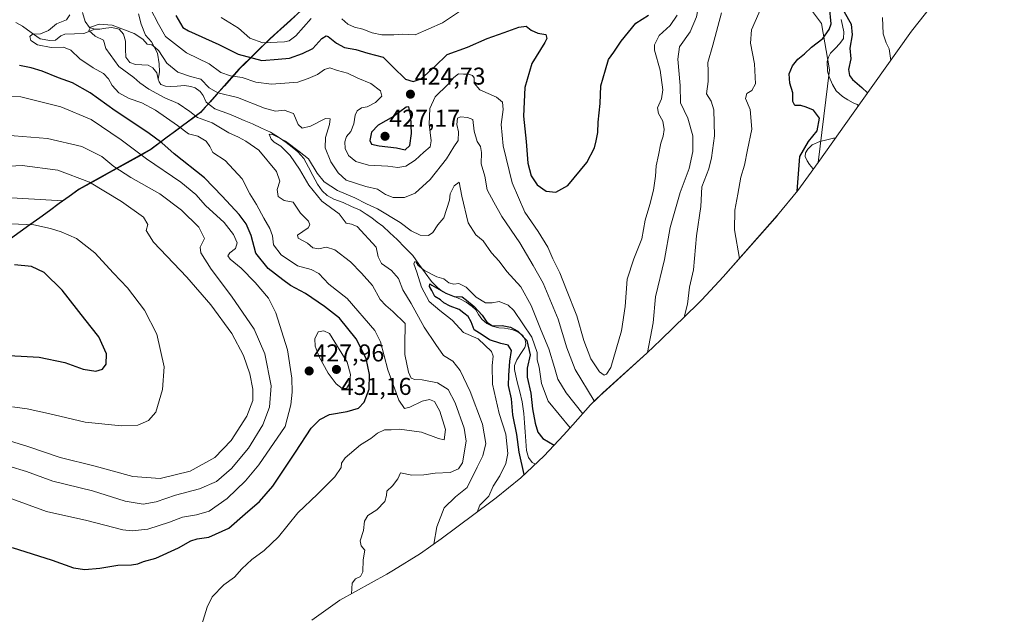
# Model space of a CAD drawing. Units: metres. Extents: x 636261 to 638164, y 4651096 to 4653446.
# Drawn here: x 637529 to 637934, y 4652898 to 4653143 of the extents above; entities that cross this region are included whole.
import ezdxf
from ezdxf.enums import TextEntityAlignment as Align

# ---------------------------------------------------------------- set-up
doc = ezdxf.new("R2010")
doc.units = ezdxf.units.M
doc.header["$MEASUREMENT"] = 0
for name, color, linetype, lineweight in [('Arbolado forestal CxS', 92, 'Continuous', 0), ('Carátula', 7, 'Continuous', 5), ('Comunidad autónoma', 142, 'Continuous', 30), ('Corriente natural lineal', 142, 'Continuous', 13), ('Curva de nivel maestra', 36, 'Continuous', 30), ('Curva de nivel normal', 36, 'Continuous', 0), ('Matorral CxS', 135, 'Continuous', 0), ('Municipio', 9, 'Continuous', 13), ('Municipio CxS', 142, 'Continuous', 0), ('Provincia', 19, 'Continuous', 0), ('Punto de cota en terreno', 7, 'Continuous', 0), ('Rótulo de punto de cota en terreno', 19, 'Continuous', 0)]:
    doc.layers.add(name, color=color, linetype=linetype, lineweight=lineweight)
doc.styles.add('Arial', font='txt', dxfattribs={"height": 0.2})

# ---------------------------------------------------------------- blocks, each defined once
blk = doc.blocks.new('*U150')
at = {"layer": 'Matorral CxS', "color": 135, "linetype": 'Continuous', "lineweight": 0}
for points in [[(637520.4599, 4653069.9235, 444.4483), (637546.3811, 4653068.4983, 443.9083), (637553.1213, 4653073.3509, 442.3076), (637582.6815, 4653089.8013, 427.896), (637603.6217, 4653105.4215, 413.4204), (637618.9021, 4653122.7517, 420.6204), (637631.6721, 4653135.2815, 429.2732), (637652.7423, 4653154.3415, 433.4759)], [(637839.6613, 4653166.8839, 404.9358), (637858.7115, 4653141.4839, 400.2401), (637861.8865, 4653122.4337, 398.9487), (637857.2833, 4653084.2599, 396.7581), (637853.3369, 4653078.6963, 396.6169), (637848.8807, 4653072.6577, 399.4242), (637840.5781, 4653062.5409, 397.9079), (637840.4751, 4653062.4237, 397.9009), (637818.2351, 4653037.1037, 405.2258), (637809.3915, 4653027.6687, 406.3915), (637807.8951, 4653026.1879, 407.0325), (637792.5351, 4653011.1479, 411.6452), (637786.8149, 4653005.7629, 413.0391), (637768.7159, 4652989.3829, 418.5593), (637766.2517, 4652986.9669, 417.2283), (637763.5997, 4652984.3667, 415.1241), (637756.3349, 4652976.2145, 405.4496), (637752.4847, 4652971.8855, 401.9224), (637744.4613, 4652963.3787, 395.7712), (637734.9093, 4652954.4321, 400.1107), (637724.7923, 4652946.1293, 400.8583), (637722.6015, 4652944.4721, 401.3338), (637702.1115, 4652929.1921, 408.9223), (637693.6641, 4652923.2261, 410.3622), (637682.5501, 4652916.3149, 412.0927), (637679.8041, 4652914.7583, 412.7375), (637660.4051, 4652903.9629, 415.3784), (637648.9073, 4652895.6855, 416.5261)]]:
    blk.add_polyline3d(points, dxfattribs=at)
blk = doc.blocks.new('*U151')
at = {"layer": 'Matorral CxS', "color": 135, "linetype": 'Continuous', "lineweight": 0}
blk.add_polyline3d([(637652.74, 4653154.34, 433.48), (637631.67, 4653135.28, 429.27), (637618.9, 4653122.75, 420.62), (637603.62, 4653105.42, 413.42), (637582.68, 4653089.8, 427.9), (637553.12, 4653073.35, 442.31), (637546.38, 4653068.5, 443.91), (637520.46, 4653069.92, 444.45)], dxfattribs=at)
blk = doc.blocks.new('*U164')
at = {"layer": 'Curva de nivel normal', "color": 36, "linetype": 'Continuous', "lineweight": 0}
blk.add_polyline3d([(637518.46, 4653059.22, 445), (637534.4, 4653058.5, 445), (637541.25, 4653056.98, 445), (637545.72, 4653055.72, 445), (637552.03, 4653052.94, 445), (637559.5, 4653046.99, 445), (637567.23, 4653038.61, 445), (637572.95, 4653032.63, 445), (637579.99, 4653023.37, 445), (637585.01, 4653013.47, 445), (637588.1, 4653000.04, 445), (637587.47, 4652990.71, 445), (637584.61, 4652981.4, 445), (637581.67, 4652977.98, 445), (637577.3, 4652976.11, 445), (637570.49, 4652975.8, 445), (637555.51, 4652977.29, 445), (637540.51, 4652980.8, 445), (637531.68, 4652982.73, 445), (637525.63, 4652983.58, 445)], dxfattribs=at)
blk = doc.blocks.new('*U166')
at = {"layer": 'Curva de nivel normal', "color": 36, "linetype": 'Continuous', "lineweight": 0}
for points in [[(637787, 4653005.94, 415), (637789.4, 4653018.22, 415), (637790.27, 4653028.87, 415), (637794.01, 4653044.28, 415), (637796.31, 4653057.52, 415), (637800.47, 4653071.82, 415), (637804.12, 4653081.69, 415), (637805.73, 4653088.74, 415), (637805.68, 4653095.2, 415), (637803.65, 4653102.54, 415), (637800.65, 4653108.82, 415), (637800.46, 4653115.99, 415), (637799.47, 4653126.82, 415), (637800.26, 4653131.83, 415), (637804.61, 4653138.04, 415), (637807.24, 4653144.16, 415), (637809.08, 4653154.54, 415), (637809.13, 4653163.87, 415), (637808.28, 4653169.22, 415), (637809.1, 4653175.26, 415), (637808.98, 4653182.55, 415), (637808.28, 4653188.36, 415), (637810.98, 4653191.82, 415), (637814.01, 4653197.02, 415), (637818.38, 4653209.21, 415), (637824.73, 4653233.88, 415), (637826.75, 4653245.88, 415), (637826.24, 4653253.55, 415), (637823.77, 4653261.93, 415), (637821.19, 4653267.41, 415), (637817.21, 4653273.26, 415), (637813.88, 4653279.92, 415), (637813.31, 4653284.04, 415), (637812.76, 4653291.5, 415), (637813.24, 4653304.95, 415), (637815.16, 4653325.43, 415), (637815.36, 4653329.42, 415), (637814.46, 4653334.45, 415), (637810.4, 4653344.67, 415), (637803.42, 4653357.35, 415), (637794.69, 4653368.34, 415), (637791.14, 4653372.5, 415), (637787.25, 4653382.88, 415), (637780.96, 4653393.25, 415), (637777.58, 4653397.36, 415), (637775.78, 4653400.96, 415), (637775.16, 4653404.99, 415), (637773.59, 4653408.3, 415), (637773.71, 4653411.04, 415), (637774.8, 4653409.92, 415), (637777.08, 4653407.18, 415), (637779.72, 4653400.84, 415), (637784.94, 4653395.52, 415), (637791.18, 4653388.38, 415), (637794.12, 4653382.82, 415), (637799.85, 4653375.46, 415), (637805.19, 4653368.09, 415), (637809.31, 4653365.45, 415), (637811.32, 4653363.48, 415), (637813.02, 4653358.84, 415), (637815.22, 4653355.18, 415), (637817.91, 4653353.16, 415), (637821.6, 4653351.85, 415), (637823.44, 4653349.68, 415), (637825.94, 4653343.18, 415), (637831.15, 4653335.92, 415), (637835.91, 4653325.89, 415), (637840.14, 4653318.88, 415), (637846.33, 4653313.4, 415), (637852.8, 4653310.46, 415), (637858.64, 4653310.17, 415), (637868.03, 4653312.01, 415), (637874.01, 4653315.38, 415), (637878.06, 4653319.6, 415), (637880.3, 4653323.23, 415), (637887.46, 4653340.29, 415), (637894.97, 4653355.57, 415), (637900.69, 4653364.2, 415), (637902.95, 4653368.64, 415), (637903.54, 4653372.11, 415), (637905.3, 4653377.35, 415), (637909.22, 4653384.05, 415), (637914.98, 4653388.96, 415), (637925.98, 4653395.83, 415), (637933.31, 4653399.95, 415), (637938.98, 4653400.24, 415), (637942.75, 4653401.78, 415), (637943.86, 4653404.47, 415), (637943.66, 4653410.65, 415), (637942.46, 4653416.88, 415), (637943.76, 4653423.21, 415), (637947.46, 4653430.32, 415), (637951.02, 4653435, 415), (637954, 4653437.08, 415), (637958.35, 4653439.2, 415), (637959.1, 4653441.8, 415)], [(637988.59, 4653442.38, 415), (637989.48, 4653439.49, 415), (637989.76, 4653434.95, 415), (637988.76, 4653430.49, 415), (637985.12, 4653423.97, 415), (637981.53, 4653416.32, 415), (637980.38, 4653414.97, 415), (637976.99, 4653414, 415), (637968.81, 4653413.57, 415), (637965.31, 4653412.26, 415), (637963.67, 4653407.56, 415), (637963.72, 4653398.29, 415), (637965.25, 4653392.49, 415), (637968.02, 4653388.38, 415), (637968.75, 4653384.84, 415), (637969.28, 4653380.98, 415), (637968.84, 4653376.36, 415), (637968.68, 4653372.25, 415), (637965.13, 4653366.26, 415), (637959.74, 4653361.21, 415), (637953.37, 4653358.17, 415), (637947.77, 4653356.69, 415), (637944.92, 4653353.91, 415), (637941.21, 4653347.44, 415), (637937.3, 4653341.33, 415), (637935.93, 4653337.45, 415), (637936.01, 4653334.61, 415), (637934.87, 4653328.55, 415), (637930.77, 4653314.6, 415), (637927.18, 4653304.11, 415), (637923.46, 4653291.6, 415), (637918.96, 4653280.51, 415), (637911.96, 4653270.07, 415), (637906.35, 4653264.84, 415), (637900.39, 4653260.88, 415), (637896.62, 4653256.55, 415), (637893.53, 4653249.55, 415), (637890.67, 4653237.88, 415), (637889.1, 4653228.55, 415), (637886.67, 4653219.55, 415), (637885.65, 4653213.31, 415), (637887.04, 4653208.59, 415), (637892.04, 4653201.58, 415), (637892.91, 4653199.68, 415), (637892.99, 4653195.83, 415), (637891.55, 4653187.43, 415), (637891.54, 4653180.84, 415), (637894, 4653173.21, 415), (637900.25, 4653161.23, 415), (637903.32, 4653157.11, 415), (637907.98, 4653153.88, 415)]]:
    blk.add_polyline3d(points, dxfattribs=at)
blk = doc.blocks.new('*U168')
at = {"layer": 'Curva de nivel normal', "color": 36, "linetype": 'Continuous', "lineweight": 0}
for points in [[(637603.1, 4652892.24, 420), (637605.75, 4652901.16, 420), (637607.79, 4652905.35, 420), (637612.69, 4652910.26, 420), (637617, 4652913.48, 420), (637620.08, 4652916.93, 420), (637624.13, 4652920.76, 420), (637629.31, 4652924.47, 420), (637635.22, 4652930.1, 420), (637643.06, 4652939.92, 420), (637651.26, 4652947.58, 420), (637658.31, 4652954.83, 420), (637660.94, 4652958.61, 420), (637661.04, 4652960.37, 420), (637662.63, 4652962.56, 420), (637668.89, 4652967.9, 420), (637673.12, 4652970.58, 420), (637675.92, 4652972.73, 420), (637678.8, 4652974.13, 420), (637681.52, 4652974.16, 420), (637684.92, 4652974.34, 420), (637693.95, 4652973.12, 420), (637701.01, 4652970.57, 420), (637703.31, 4652970.08, 420), (637703.96, 4652974.23, 420), (637701.6, 4652981.86, 420), (637699.32, 4652985.82, 420), (637697.25, 4652986.68, 420), (637694.26, 4652985.99, 420), (637689.23, 4652983.46, 420), (637687.05, 4652982.97, 420), (637684.67, 4652986.32, 420), (637680.12, 4652998.88, 420), (637677.18, 4653010.42, 420), (637674.84, 4653014.99, 420), (637663.35, 4653028.17, 420), (637655.84, 4653034.07, 420), (637651.69, 4653038.5, 420), (637648.66, 4653040.19, 420), (637642.95, 4653041.68, 420), (637636.2, 4653046.14, 420), (637633.14, 4653050.31, 420), (637632.62, 4653054.08, 420), (637631.64, 4653057.1, 420), (637629.14, 4653061.27, 420), (637626.07, 4653066.97, 420), (637623.42, 4653071.33, 420), (637620.25, 4653077.49, 420), (637613.24, 4653085.05, 420), (637608.16, 4653088.4, 420), (637606.9, 4653090.78, 420), (637605.33, 4653092.98, 420), (637601.9, 4653095.06, 420), (637598.12, 4653096.02, 420), (637593.6, 4653099.5, 420), (637584.49, 4653105.74, 420), (637578.88, 4653108.76, 420), (637573.62, 4653110.52, 420), (637569.46, 4653112.95, 420), (637566.63, 4653115.88, 420), (637565.2, 4653118.73, 420), (637563.16, 4653120.86, 420), (637558.9, 4653123.16, 420), (637553.37, 4653126.88, 420), (637549.62, 4653130.46, 420), (637546.7, 4653131.71, 420), (637541.53, 4653131.57, 420), (637535.94, 4653132.61, 420), (637533.22, 4653134.4, 420), (637532.84, 4653136.14, 420), (637533.88, 4653137, 420), (637537.24, 4653137.2, 420), (637540.52, 4653138.59, 420), (637543.75, 4653141.36, 420), (637547.96, 4653143.02, 420), (637549.23, 4653144.97, 420)], [(637582.35, 4653147.8, 420), (637585.72, 4653141.15, 420), (637588.61, 4653136.06, 420), (637597.29, 4653129.44, 420), (637606.64, 4653124.84, 420), (637611.39, 4653121.28, 420), (637615.43, 4653119.87, 420), (637620.18, 4653119.22, 420), (637625.77, 4653117.34, 420), (637632.27, 4653116.51, 420), (637637.7, 4653116.94, 420), (637643.1, 4653117.36, 420), (637647.32, 4653118.86, 420), (637651.14, 4653120.4, 420), (637654.11, 4653122.52, 420), (637656.26, 4653123.17, 420), (637659.47, 4653122.11, 420), (637663.53, 4653120.95, 420), (637667.76, 4653119, 420), (637673.2, 4653116.77, 420), (637677.16, 4653113.73, 420), (637677.64, 4653111.51, 420), (637675.11, 4653108.89, 420), (637671.63, 4653107.18, 420), (637669.3, 4653106.67, 420), (637667.52, 4653105.56, 420), (637666.69, 4653103.71, 420), (637666.18, 4653100.13, 420), (637664.89, 4653097.05, 420), (637663.21, 4653094.87, 420), (637662.47, 4653092.73, 420), (637662.61, 4653090.01, 420), (637663.92, 4653087.15, 420), (637667.02, 4653084.58, 420), (637672.21, 4653083.07, 420), (637680.12, 4653082.67, 420), (637684.33, 4653082.16, 420), (637687.5, 4653082.75, 420), (637691.38, 4653085.13, 420), (637695.04, 4653088.54, 420), (637697.59, 4653090.71, 420), (637698.03, 4653093.14, 420), (637697.16, 4653100.06, 420), (637697.46, 4653106.46, 420), (637699.6, 4653111.2, 420), (637704.79, 4653116.29, 420), (637707.37, 4653119.27, 420), (637709.3, 4653120.72, 420), (637711.3, 4653120.61, 420), (637713.3, 4653120.66, 420), (637715.05, 4653120.1, 420), (637715.66, 4653119.08, 420), (637715.68, 4653116.85, 420), (637718.08, 4653114.12, 420), (637724.94, 4653111.14, 420), (637727.41, 4653109.02, 420), (637727.62, 4653106.08, 420), (637726.76, 4653099.91, 420), (637727.65, 4653091.05, 420), (637731.27, 4653075.87, 420), (637736.53, 4653063.7, 420), (637742, 4653055.84, 420), (637746, 4653049.36, 420), (637748.1, 4653044.54, 420), (637750.99, 4653038.85, 420), (637753.72, 4653031.78, 420), (637757.91, 4653021.1, 420), (637760.85, 4653010.91, 420), (637763.65, 4653003.38, 420), (637767.32, 4652998.06, 420), (637769.14, 4652996.68, 420), (637770.17, 4652997.02, 420), (637772, 4652999.85, 420), (637776.3, 4653014.96, 420), (637777.86, 4653024.87, 420), (637778.6, 4653036.15, 420), (637781.47, 4653044.61, 420), (637784.72, 4653052.85, 420), (637786.05, 4653060.54, 420), (637787.99, 4653066.87, 420), (637789.52, 4653072.87, 420), (637790.36, 4653078.54, 420), (637790.66, 4653082.87, 420), (637791.6, 4653087.2, 420), (637792.48, 4653092.2, 420), (637793.44, 4653095, 420), (637793.92, 4653097.79, 420), (637793.4, 4653101.3, 420), (637791.51, 4653104.42, 420), (637791.2, 4653106.79, 420), (637792.86, 4653110.44, 420), (637793.4, 4653114.12, 420), (637792.26, 4653122.19, 420), (637789.89, 4653130.45, 420), (637789.97, 4653132.73, 420), (637791.8, 4653136.54, 420), (637796.37, 4653140.69, 420), (637799.26, 4653144.86, 420)]]:
    blk.add_polyline3d(points, dxfattribs=at)
blk = doc.blocks.new('*U173')
at = {"layer": 'Curva de nivel normal', "color": 36, "linetype": 'Continuous', "lineweight": 0}
blk.add_polyline3d([(637519.03, 4653082.37, 440), (637529.58, 4653082.93, 440), (637544.28, 4653081.03, 440), (637557.3, 4653076.13, 440), (637570.51, 4653068.17, 440), (637579.54, 4653061.7, 440), (637581.4, 4653058.72, 440), (637580.66, 4653056.15, 440), (637583.73, 4653051.37, 440), (637597.45, 4653036.97, 440), (637607.25, 4653025.63, 440), (637615.9, 4653013.74, 440), (637620.75, 4653004.72, 440), (637623.33, 4652997.24, 440), (637624.65, 4652990.89, 440), (637624.55, 4652986.16, 440), (637622.09, 4652979.76, 440), (637615.7, 4652969.75, 440), (637609.01, 4652962.79, 440), (637598.81, 4652957.1, 440), (637586.51, 4652954.03, 440), (637575.22, 4652954.91, 440), (637559.75, 4652959.12, 440), (637545.33, 4652962.69, 440), (637531.96, 4652967.21, 440), (637513.17, 4652973.08, 440)], dxfattribs=at)
blk = doc.blocks.new('*U181')
at = {"layer": 'Curva de nivel normal', "color": 36, "linetype": 'Continuous', "lineweight": 0}
for points in [[(637516.58, 4652948.83, 430), (637539.64, 4652940.54, 430), (637556.21, 4652936.78, 430), (637571.12, 4652933.01, 430), (637574.96, 4652932.56, 430), (637581.4, 4652933.22, 430), (637590.28, 4652936.12, 430), (637595.66, 4652938.23, 430), (637601.34, 4652939.17, 430), (637606.68, 4652940.65, 430), (637614.05, 4652945.92, 430), (637621.59, 4652953.18, 430), (637627.05, 4652959.78, 430), (637637.87, 4652975.44, 430), (637640.22, 4652984.36, 430), (637640.76, 4652989.71, 430), (637640.68, 4652995.35, 430), (637638.85, 4653007.08, 430), (637634.12, 4653022.36, 430), (637631.06, 4653028.29, 430), (637625.56, 4653034.8, 430), (637619.74, 4653040.76, 430), (637615.32, 4653044.39, 430), (637614.27, 4653045.74, 430), (637615.07, 4653047, 430), (637617.42, 4653048.87, 430), (637618.1, 4653051.14, 430), (637616.68, 4653054.61, 430), (637612.77, 4653059.56, 430), (637605.1, 4653066.56, 430), (637601.07, 4653070.98, 430), (637594.94, 4653076.18, 430), (637580.88, 4653085.78, 430), (637570.33, 4653093.56, 430), (637558.01, 4653101.88, 430), (637545.62, 4653107.19, 430), (637529.1, 4653111.21, 430), (637520.48, 4653111.8, 430)], [(637611.49, 4653143.87, 430), (637618.64, 4653139.59, 430), (637623.35, 4653135.37, 430), (637628.76, 4653133.5, 430), (637637.66, 4653133.93, 430), (637639.52, 4653134.31, 430), (637642.33, 4653136.44, 430), (637648.64, 4653143.46, 430)], [(637661.17, 4653143.41, 430), (637663.64, 4653141.21, 430), (637666.43, 4653140, 430), (637669.93, 4653139.16, 430), (637673.69, 4653137.56, 430), (637677.68, 4653136.76, 430), (637682.64, 4653136.84, 430), (637686.22, 4653137.12, 430), (637691.4, 4653136.8, 430), (637702.71, 4653141.79, 430), (637713.72, 4653149.13, 430)]]:
    blk.add_polyline3d(points, dxfattribs=at)
blk = doc.blocks.new('*U188')
at = {"layer": 'Curva de nivel normal', "color": 36, "linetype": 'Continuous', "lineweight": 0}
blk.add_polyline3d([(637524.09, 4652959.23, 435), (637531.46, 4652957.04, 435), (637542.32, 4652952.99, 435), (637558.59, 4652949.06, 435), (637572.03, 4652944.8, 435), (637579.42, 4652943.5, 435), (637584.78, 4652944.45, 435), (637592.81, 4652947.25, 435), (637602.68, 4652949.84, 435), (637609.58, 4652952.87, 435), (637615.8, 4652958.27, 435), (637622.82, 4652966.54, 435), (637628.72, 4652976.25, 435), (637631.43, 4652983.4, 435), (637632.08, 4652992.25, 435), (637629.56, 4653005.4, 435), (637625.11, 4653015.52, 435), (637615.74, 4653029.24, 435), (637607.48, 4653040.29, 435), (637603.23, 4653047.04, 435), (637602.97, 4653049.41, 435), (637604.7, 4653052.87, 435), (637602.34, 4653057.54, 435), (637595.26, 4653064.56, 435), (637586.34, 4653071.26, 435), (637574.43, 4653078, 435), (637567.37, 4653082.62, 435), (637562.5, 4653086.74, 435), (637554.22, 4653090.8, 435), (637540.09, 4653094.17, 435), (637522.93, 4653095.51, 435)], dxfattribs=at)
blk = doc.blocks.new('*U197')
at = {"layer": 'Curva de nivel maestra', "color": 36, "linetype": 'Continuous', "lineweight": 30}
for points in [[(637525.49, 4652925.67, 425), (637542.02, 4652920.41, 425), (637550.8, 4652917.37, 425), (637555.39, 4652916.62, 425), (637561.56, 4652917.1, 425), (637568.96, 4652918.44, 425), (637574.63, 4652918.55, 425), (637577.3, 4652918.92, 425), (637579.63, 4652919.92, 425), (637584.63, 4652921.25, 425), (637594, 4652925.57, 425), (637599.1, 4652928.48, 425), (637601.72, 4652929.28, 425), (637606.5, 4652929.87, 425), (637614.68, 4652933.61, 425), (637621.38, 4652939.54, 425), (637627.37, 4652944.68, 425), (637632.86, 4652950.87, 425), (637642.12, 4652964.88, 425), (637648.59, 4652974.81, 425), (637652.16, 4652978.36, 425), (637656.15, 4652980.4, 425), (637663.46, 4652981.73, 425), (637668.12, 4652983, 425), (637670.48, 4652985.54, 425), (637672.42, 4652990.87, 425), (637672.64, 4652996.93, 425), (637671.21, 4653003.52, 425), (637667.06, 4653011.63, 425), (637660.26, 4653020.16, 425), (637654.07, 4653024.86, 425), (637646.28, 4653030.24, 425), (637640.16, 4653033.51, 425), (637636.88, 4653035.92, 425), (637630.94, 4653040.52, 425), (637625.8, 4653046.89, 425), (637623.92, 4653054.22, 425), (637621.9, 4653058.99, 425), (637618.93, 4653062.87, 425), (637611.91, 4653070.35, 425), (637604.74, 4653077.94, 425), (637592.18, 4653087.72, 425), (637587.1, 4653092.28, 425), (637581.42, 4653096.56, 425), (637567.89, 4653105.55, 425), (637557.62, 4653112.86, 425), (637550.38, 4653117.04, 425), (637544.58, 4653119.07, 425), (637537.92, 4653121.85, 425), (637533.29, 4653123.26, 425), (637528.53, 4653124.22, 425)], [(637592.85, 4653144.7, 425), (637595.76, 4653139.83, 425), (637598.15, 4653138.39, 425), (637610.58, 4653132.82, 425), (637618.55, 4653128.86, 425), (637628.31, 4653126.22, 425), (637634.97, 4653126.75, 425), (637639.63, 4653127.16, 425), (637644.97, 4653129.07, 425), (637649.3, 4653131.17, 425), (637652.97, 4653135.23, 425), (637654.72, 4653136.34, 425), (637655.63, 4653136.09, 425), (637659.05, 4653133.3, 425), (637662.31, 4653131.56, 425), (637667.05, 4653130.71, 425), (637671.97, 4653129.21, 425), (637678.27, 4653127.64, 425), (637682.38, 4653123.47, 425), (637687.42, 4653118.57, 425), (637690.61, 4653117.58, 425), (637693.92, 4653118.63, 425), (637699.57, 4653123.75, 425), (637704.57, 4653128.76, 425), (637712.97, 4653131.74, 425), (637721.08, 4653135.34, 425), (637728, 4653137.72, 425), (637734.1, 4653140, 425), (637737.16, 4653140.4, 425), (637739.12, 4653138.69, 425), (637741.92, 4653137.49, 425), (637745.21, 4653136.99, 425), (637745.6, 4653135.35, 425), (637744.79, 4653133.63, 425), (637739.43, 4653125.02, 425), (637736.51, 4653115.16, 425), (637735.99, 4653103.36, 425), (637737.08, 4653092.92, 425), (637737.77, 4653084, 425), (637739.14, 4653078.71, 425), (637741.68, 4653075.09, 425), (637745.32, 4653072.43, 425), (637749.3, 4653072, 425), (637754.3, 4653074.78, 425), (637762.02, 4653084.21, 425), (637765.22, 4653090.29, 425), (637765.85, 4653093.15, 425), (637766.66, 4653096.51, 425), (637766.71, 4653100.84, 425), (637767.56, 4653108.51, 425), (637767.87, 4653115.75, 425), (637769.71, 4653122.34, 425), (637770.98, 4653126.63, 425), (637773.19, 4653129.65, 425), (637776.18, 4653134.19, 425), (637782.26, 4653141.59, 425), (637787.48, 4653144.87, 425)]]:
    blk.add_polyline3d(points, dxfattribs=at)
blk = doc.blocks.new('*U198')
at = {"layer": 'Curva de nivel maestra', "color": 36, "linetype": 'Continuous', "lineweight": 30}
blk.add_polyline3d([(637519.06, 4653004.97, 450), (637536.59, 4653004.03, 450), (637547.2, 4653001.84, 450), (637554.82, 4652999.06, 450), (637560, 4652998.28, 450), (637562.66, 4652999.07, 450), (637564.23, 4653001.17, 450), (637564.35, 4653005.42, 450), (637561.21, 4653012.46, 450), (637555.48, 4653019.73, 450), (637546.09, 4653031.67, 450), (637538.68, 4653038.93, 450), (637533.53, 4653041.44, 450), (637526.54, 4653042.12, 450)], dxfattribs=at)
blk = doc.blocks.new('5PATER')
at = {"layer": 'Carátula', "linetype": 'Continuous', "lineweight": 5}
h = blk.add_hatch(color=250, dxfattribs=at)
edge = h.paths.add_edge_path()
edge.add_ellipse((0, 0.01), major_axis=(-1.33, -1.34), ratio=0.999422, start_angle=0, end_angle=360)

msp = doc.modelspace()

# ---------------------------------------------------------------- linework, layer by layer
at = {"layer": 'Arbolado forestal CxS', "color": 92, "linetype": 'Continuous', "lineweight": 0}
for points in [[(637942.68, 4653184.41, 438.84), (637923.75, 4653169.75, 428.66), (637923.04, 4653169.21, 428.11), (637921.56, 4653168.09, 426.99), (637915.59, 4653163.59, 422.45), (637895.76, 4653138.29, 407.49), (637874.7, 4653108.81, 397.84), (637857.28, 4653084.26, 396.76), (637857.28, 4653084.26, 396.76), (637861.89, 4653122.43, 398.95), (637858.71, 4653141.48, 400.24), (637839.66, 4653166.88, 404.94), (637834.9, 4653198.63, 404.1), (637836.49, 4653243.08, 403.59), (637846.01, 4653276.42, 403.8), (637865.06, 4653290.71, 405.88), (637879.35, 4653311.35, 406.92), (637880.94, 4653338.33, 416.11), (637853.99, 4653386.46, 435.42), (637840.07, 4653395.52, 436.08), (637826.11, 4653416.47, 438.08), (637816.15, 4653429.02, 438.83), (637812.01, 4653438.93, 439.75), (638164.08, 4653445.8, 493.55)], [(637853.99, 4653386.46, 435.42), (637880.94, 4653338.33, 416.11), (637879.35, 4653311.35, 406.92), (637865.06, 4653290.71, 405.88), (637846.01, 4653276.42, 403.8), (637836.49, 4653243.08, 403.59), (637834.9, 4653198.63, 404.1), (637839.66, 4653166.88, 404.94), (637858.71, 4653141.48, 400.24), (637861.89, 4653122.43, 398.95), (637857.28, 4653084.26, 396.76)], [(637942.68, 4653184.41, 438.84), (637923.75, 4653169.75, 428.66), (637923.04, 4653169.21, 428.11), (637921.56, 4653168.09, 426.99), (637915.59, 4653163.59, 422.45), (637895.76, 4653138.29, 407.49), (637874.7, 4653108.81, 397.84), (637857.28, 4653084.26, 396.76)]]:
    msp.add_polyline3d(points, dxfattribs=at)
at = {"layer": 'Comunidad autónoma', "color": 142, "linetype": 'Continuous', "lineweight": 30}
msp.add_polyline3d([(637642.08, 4653144.52, 432.64), (637638.57, 4653141.34, 432.78), (637635.06, 4653138.17, 432.5), (637631.55, 4653134.99, 430.58), (637628.36, 4653131.86, 428.49), (637625.16, 4653128.72, 426.04), (637621.96, 4653125.59, 423.39), (637618.77, 4653122.46, 421.37), (637615.82, 4653119.15, 419.58), (637612.88, 4653115.85, 416.96), (637609.93, 4653112.54, 414.47), (637606.98, 4653109.23, 411.77), (637605.01, 4653107.02, 411.56), (637603.04, 4653104.8, 412.66), (637599.62, 4653102.25, 415.73), (637596.21, 4653099.71, 418.9), (637592.79, 4653097.16, 421.09), (637589.38, 4653094.61, 423.12), (637585.96, 4653092.07, 425.23), (637582.55, 4653089.52, 427.6), (637578.33, 4653087.17, 430.01), (637574.1, 4653084.82, 432.08), (637569.88, 4653082.47, 433.99), (637565.66, 4653080.12, 436.07), (637561.44, 4653077.77, 438.44), (637557.21, 4653075.42, 440.09), (637552.99, 4653073.07, 441.96), (637548.96, 4653070.17, 443.11), (637544.93, 4653067.27, 444), (637540.9, 4653064.37, 444.33), (637536.87, 4653061.46, 444.67), (637532.84, 4653058.56, 444.95), (637528.81, 4653055.66, 445.97), (637524.78, 4653052.76, 446.71)], dxfattribs=at)
at = {"layer": 'Corriente natural lineal', "color": 142, "linetype": 'Continuous', "lineweight": 13}
for points in [[(637554.43, 4653146.05, 416.82), (637555.59, 4653142.34, 415.81), (637557.42, 4653139.84, 414.96), (637559.57, 4653139.16, 414.74)], [(637577.56, 4653145.45, 417.5), (637578.64, 4653141.13, 417.08), (637580.38, 4653136.65, 416.07), (637582.94, 4653133.97, 415.72), (637584.13, 4653131.6, 415.27), (637585.32, 4653129.22, 414.6), (637585.99, 4653124.85, 413.41), (637586.13, 4653121.62, 412.69), (637585.56, 4653118.57, 412.19)], [(637526.99, 4653141.88, 422.31), (637529.77, 4653140.34, 421.57), (637533.39, 4653137.72, 420.47), (637537.01, 4653135.09, 419.56), (637541.03, 4653134.45, 418.13), (637543.3, 4653134.62, 418.25), (637545.62, 4653136.32, 418.37), (637547.26, 4653137.02, 417.98), (637551.18, 4653137.17, 417.19), (637555.09, 4653137.32, 415.75), (637559.57, 4653139.16, 414.74)], [(637866.75, 4653143.15, 399.32), (637867.33, 4653140.61, 399.38), (637867.9, 4653138.07, 399.4), (637867.66, 4653135.33, 399.26), (637866.16, 4653133.18, 399.01), (637864.28, 4653131.22, 399.3), (637862.4, 4653129.26, 399.33), (637861.57, 4653127.63, 399.21), (637860.96, 4653125.84, 399.13), (637861.19, 4653121.89, 398.8), (637861.78, 4653119.48, 398.59), (637863.15, 4653116.36, 398.57), (637864.76, 4653113.75, 398.17), (637867.3, 4653111.36, 397.9), (637869.47, 4653110.06, 397.82), (637871.63, 4653108.75, 397.45), (637873.39, 4653108.06, 397.68), (637873.85, 4653107.61, 397.71)], [(637559.57, 4653139.16, 414.74), (637561.55, 4653139.16, 414.64), (637564.04, 4653139.51, 414.65), (637566.53, 4653139.85, 414.8), (637569.57, 4653139.08, 414.66), (637571.31, 4653137.11, 414.1), (637572.12, 4653134.22, 413.59), (637572.22, 4653130.93, 413.33), (637572.32, 4653127.63, 413.33), (637573.98, 4653125.45, 413.35), (637576.29, 4653124.62, 412.9), (637578.87, 4653124.45, 412.61), (637581.44, 4653124.27, 412.28), (637583.41, 4653123.16, 412.43), (637585.01, 4653121.19, 412.59), (637585.56, 4653118.57, 412.19)], [(637585.56, 4653118.57, 412.19), (637586.05, 4653117.43, 412.1), (637586.75, 4653116.33, 411.98), (637588.63, 4653115.6, 412.04), (637590.5, 4653115.45, 412.06), (637593.47, 4653115.67, 412.14), (637596.44, 4653115.89, 412.19), (637599.12, 4653115.54, 411.92), (637600.83, 4653115.02, 411.55), (637602.89, 4653113.52, 411.68), (637604.19, 4653111.76, 412.18), (637605.42, 4653109.01, 411.52), (637608.99, 4653106.31, 411.49), (637611.62, 4653105.35, 411.3), (637614.24, 4653104.39, 410.95), (637617.66, 4653102.96, 410.93), (637621.09, 4653101.52, 410.97), (637624.51, 4653100.09, 410.57), (637628.19, 4653098.41, 410.09), (637631.87, 4653096.72, 410.51), (637635.11, 4653094.62, 410), (637638.35, 4653092.52, 410.07), (637640.74, 4653090.56, 409.89), (637643.12, 4653088.6, 409.45), (637645.59, 4653085.8, 409.41), (637647.47, 4653082.32, 409.05), (637649.35, 4653078.83, 409.23), (637651.23, 4653075.35, 408.43), (637653.18, 4653072.49, 408.37), (637655.25, 4653070.65, 408.33), (637657.91, 4653069.12, 407.7), (637661.71, 4653067.73, 407.73), (637665.26, 4653066.13, 408.02), (637668.81, 4653064.53, 407.87), (637671.21, 4653062.95, 407.46), (637673.61, 4653061.37, 407.61), (637675.83, 4653059.69, 406.72), (637678.04, 4653058, 406.16), (637681.04, 4653055.27, 405.87), (637684.03, 4653052.53, 405.9), (637687.21, 4653049.24, 405.29), (637690.38, 4653045.95, 405.53), (637692.97, 4653042.38, 405.24), (637695.55, 4653038.81, 405.04), (637698.14, 4653035.24, 401.81), (637700.6, 4653032.73, 399.9), (637702.63, 4653031.06, 400.2), (637704.85, 4653029.99, 400.67), (637707.46, 4653028.99, 400.25), (637710.07, 4653027.99, 399.77), (637712.38, 4653026.75, 400.3), (637714.87, 4653024.96, 400.53), (637716.38, 4653023.5, 399.11), (637717.51, 4653021.6, 399.76), (637718.9, 4653019.71, 400.03), (637720.84, 4653017.96, 399.87), (637723.07, 4653016.76, 399.39), (637725.8, 4653016.16, 399), (637728.18, 4653016.03, 399.14), (637731.16, 4653015.44, 399.11), (637733.72, 4653014.5, 399.69), (637735.74, 4653012.92, 399.66), (637736.62, 4653011.23, 399.03), (637736.9, 4653009.49, 398.29), (637736.58, 4653008.09, 397.17), (637734.9, 4653005.56, 397.62), (637733.22, 4653003.02, 398.02), (637732.36, 4653000.67, 398.15), (637732.35, 4652998.93, 398.13), (637732.86, 4652996.39, 398.09), (637733.36, 4652993.85, 397.98), (637734.42, 4652989.79, 398.07), (637735.48, 4652985.72, 397.29), (637736.15, 4652980.89, 396.54), (637736.41, 4652977.07, 396.12), (637736.67, 4652973.25, 395.95), (637736.93, 4652969.43, 396.07), (637737.19, 4652965.61, 395.86), (637738.08, 4652962.74, 396.25), (637739.52, 4652960.64, 396.78), (637740.9, 4652960.05, 396.21)], [(637864.41, 4653094.3, 396.62), (637863.66, 4653094.23, 396.62), (637860.85, 4653093.57, 396.64), (637858.03, 4653092.91, 397.24), (637854.86, 4653091.46, 398.24), (637853.06, 4653089.65, 398.01), (637852.06, 4653088.23, 397.25), (637852, 4653086.75, 396.83), (637852.75, 4653084.84, 396.35), (637853.71, 4653083.37, 396.23), (637855.14, 4653081.74, 396.38), (637855.37, 4653081.56, 396.37)]]:
    msp.add_polyline3d(points, dxfattribs=at)
at = {"layer": 'Curva de nivel maestra', "color": 36, "linetype": 'Continuous', "lineweight": 30}
for points in [[(637848.63, 4653072.36, 400), (637849.71, 4653086.69, 400), (637853.28, 4653092.84, 400), (637856.91, 4653097.29, 400), (637857.88, 4653102.42, 400), (637855.32, 4653105.72, 400), (637852.33, 4653106.94, 400), (637850.18, 4653107.69, 400), (637847.72, 4653107.68, 400), (637846.9, 4653109.28, 400), (637846.9, 4653112.9, 400), (637845.57, 4653116.83, 400), (637845.37, 4653120.73, 400), (637846.66, 4653124.01, 400), (637848.92, 4653126.74, 400), (637851.69, 4653129, 400), (637854.56, 4653131.7, 400), (637859.14, 4653135.33, 400), (637861.84, 4653139.02, 400), (637862.59, 4653141.32, 400), (637861.89, 4653148.41, 400)], [(637868.04, 4653146.28, 400), (637870.86, 4653141.16, 400), (637871.33, 4653136.84, 400), (637870.33, 4653131.3, 400), (637870.77, 4653126.96, 400), (637869.73, 4653122.56, 400), (637870.18, 4653120, 400), (637871.4, 4653118.35, 400), (637875.31, 4653115.15, 400), (637877.6, 4653112.87, 400)], [(637687.32, 4653089.47, 425), (637689.18, 4653091.26, 425), (637689.86, 4653096.13, 425), (637689.57, 4653103.14, 425), (637688.86, 4653107.2, 425), (637687.68, 4653107.02, 425), (637682.47, 4653103.16, 425), (637676.18, 4653099.66, 425), (637673.37, 4653096.65, 425), (637672.72, 4653093.34, 425), (637673.5, 4653091.79, 425), (637676.57, 4653091.03, 425), (637683.72, 4653090.29, 425), (637687.32, 4653089.47, 425)], [(637736.23, 4652955.67, 400), (637734.24, 4652964.96, 400), (637733.32, 4652972.22, 400), (637731.65, 4652980.31, 400), (637731.02, 4652986.93, 400), (637729.84, 4652992.36, 400), (637730.02, 4652996.44, 400), (637730.36, 4653002.39, 400), (637731.04, 4653006.8, 400), (637729.67, 4653009, 400), (637726.73, 4653009.68, 400), (637722.05, 4653011.15, 400), (637718.94, 4653013.31, 400), (637715.67, 4653015.31, 400), (637714.49, 4653018.54, 400), (637713.29, 4653020.76, 400), (637711.46, 4653022.22, 400), (637709.56, 4653023.68, 400), (637705.84, 4653025.08, 400), (637703.24, 4653026.48, 400), (637701.8, 4653027.7, 400), (637699.51, 4653029.08, 400), (637698.27, 4653031.51, 400), (637697.32, 4653033.1, 400), (637697.44, 4653034.24, 400), (637698.2, 4653033.77, 400), (637704.04, 4653030.45, 400), (637707.45, 4653029.1, 400), (637710.78, 4653028.89, 400), (637712.59, 4653027.54, 400), (637715.7, 4653024.94, 400), (637719.05, 4653021.29, 400), (637720.87, 4653018.44, 400), (637723.27, 4653016.95, 400), (637727.16, 4653017.16, 400), (637730.69, 4653016.42, 400), (637733.65, 4653014.8, 400), (637737.32, 4653010.95, 400), (637738.74, 4653005.01, 400), (637737.52, 4652999.55, 400), (637737.54, 4652995.87, 400), (637738.96, 4652989.2, 400), (637739.65, 4652982.8, 400), (637740.79, 4652976.92, 400), (637741.89, 4652973.12, 400), (637744.02, 4652970.51, 400), (637748.64, 4652967.82, 400)]]:
    msp.add_polyline3d(points, dxfattribs=at)
at = {"layer": 'Curva de nivel normal', "color": 36, "linetype": 'Continuous', "lineweight": 0}
for points in [[(637834.31, 4653149.2, 405), (637829.9, 4653138.82, 405), (637829.41, 4653133.32, 405), (637831.11, 4653124.9, 405), (637831.46, 4653116.66, 405), (637829.99, 4653113.8, 405), (637827.97, 4653112.66, 405), (637827.32, 4653110.54, 405), (637829.33, 4653106.07, 405), (637829.94, 4653098.01, 405), (637828.2, 4653089.38, 405), (637826.94, 4653083.08, 405), (637825.4, 4653078.17, 405), (637824.23, 4653071.2, 405), (637822.98, 4653064.54, 405), (637822.89, 4653056.46, 405), (637824.85, 4653044.63, 405)], [(637817.46, 4653145.87, 410), (637813.97, 4653132.54, 410), (637811.82, 4653125.35, 410), (637812.05, 4653121.63, 410), (637811.99, 4653117.56, 410), (637811.3, 4653112.53, 410), (637813.26, 4653109.5, 410), (637814.31, 4653105.88, 410), (637814.58, 4653095.19, 410), (637813.38, 4653086.13, 410), (637812.32, 4653081.61, 410), (637809.39, 4653074.22, 410), (637809.02, 4653066.05, 410), (637807.18, 4653054.04, 410), (637806.03, 4653040.02, 410), (637804.35, 4653032.92, 410), (637803.46, 4653025.9, 410), (637802.11, 4653020.53, 410)], [(637765.04, 4652986.05, 415), (637757.26, 4652998.96, 415), (637753.88, 4653007.86, 415), (637750.2, 4653019.75, 415), (637744.16, 4653034.48, 415), (637740.01, 4653041.83, 415), (637734.42, 4653051.14, 415), (637727.11, 4653062.02, 415), (637723.82, 4653067.86, 415), (637721.1, 4653073.01, 415), (637720.04, 4653078.65, 415), (637718.56, 4653083.66, 415), (637718.76, 4653088.32, 415), (637718.26, 4653090.8, 415), (637716.89, 4653092.92, 415), (637715.68, 4653097.17, 415), (637715.09, 4653101.98, 415), (637712.88, 4653102.78, 415), (637710.08, 4653103.06, 415), (637708.87, 4653102.42, 415), (637708.53, 4653099.84, 415), (637709.26, 4653096.8, 415), (637709.12, 4653093.27, 415), (637707.33, 4653090.68, 415), (637704.3, 4653085.76, 415), (637697.58, 4653077.17, 415), (637691.42, 4653071.58, 415), (637687.03, 4653069.84, 415), (637682.41, 4653069.77, 415), (637679.15, 4653071.06, 415), (637675.96, 4653073.2, 415), (637671.16, 4653074.39, 415), (637663.03, 4653076.93, 415), (637659.75, 4653079.99, 415), (637656.69, 4653084.48, 415), (637654.41, 4653090.22, 415), (637654.56, 4653094.48, 415), (637656.18, 4653099.9, 415), (637656.45, 4653102.14, 415), (637654.51, 4653102.33, 415), (637648.27, 4653099.19, 415), (637644.83, 4653098.34, 415), (637643.18, 4653099.84, 415), (637641.28, 4653104.38, 415), (637637.44, 4653105.72, 415), (637633.88, 4653105.41, 415), (637629.36, 4653106.57, 415), (637618.3, 4653110.95, 415), (637610.23, 4653112.96, 415), (637606.68, 4653114.98, 415), (637603.23, 4653118.51, 415), (637598.99, 4653119.69, 415), (637593.7, 4653121.37, 415), (637589.23, 4653125.14, 415), (637585.96, 4653130.2, 415), (637584.19, 4653131.76, 415), (637583.04, 4653132.61, 415), (637581.11, 4653133.01, 415), (637579.38, 4653134.95, 415), (637575.71, 4653137.39, 415), (637566.64, 4653140.74, 415), (637561.29, 4653141.18, 415), (637557.82, 4653139.91, 415), (637557.06, 4653138.54, 415), (637559.64, 4653136.29, 415), (637563.16, 4653134.64, 415), (637564.12, 4653131.22, 415), (637569.46, 4653123.82, 415), (637575.55, 4653119.26, 415), (637578.03, 4653117.05, 415), (637581.79, 4653114.36, 415), (637588.36, 4653110.86, 415), (637593.86, 4653108.47, 415), (637598.66, 4653105.2, 415), (637601.85, 4653102.76, 415), (637607.9, 4653100.58, 415), (637614.65, 4653096.38, 415), (637618.72, 4653094.69, 415), (637621.74, 4653093.04, 415), (637627.1, 4653089.25, 415), (637634.38, 4653080.54, 415), (637635.69, 4653076.54, 415), (637634.54, 4653073.08, 415), (637634.96, 4653070.24, 415), (637637.55, 4653068.53, 415), (637641.21, 4653067.86, 415), (637644.22, 4653063.38, 415), (637647.5, 4653060.03, 415), (637648.01, 4653058.53, 415), (637647.3, 4653057.26, 415), (637643.02, 4653054.36, 415), (637643.31, 4653053.09, 415), (637647.04, 4653051.04, 415), (637649.35, 4653049.03, 415), (637651.63, 4653048.66, 415), (637654.97, 4653049.34, 415), (637658.34, 4653048.21, 415), (637664.75, 4653043.37, 415), (637669.37, 4653038.61, 415), (637673.91, 4653033.51, 415), (637677.01, 4653027.84, 415), (637679.33, 4653025.39, 415), (637682.19, 4653022.83, 415), (637687.3, 4653017.96, 415), (637687.12, 4653008.94, 415), (637687.19, 4653005.09, 415), (637688.67, 4652997.91, 415), (637689.79, 4652995.36, 415), (637691.25, 4652994.82, 415), (637694.27, 4652994.66, 415), (637700.63, 4652993.43, 415), (637704.97, 4652990.69, 415), (637707.82, 4652985.21, 415), (637711.6, 4652974.77, 415), (637712.36, 4652969.45, 415), (637710.94, 4652960.56, 415), (637709.18, 4652958.03, 415), (637705.8, 4652956.53, 415), (637699.68, 4652956.35, 415), (637694.99, 4652955.61, 415), (637690.09, 4652955.42, 415), (637685.35, 4652956.42, 415), (637684.22, 4652954, 415), (637682.12, 4652951.06, 415), (637679.74, 4652948.94, 415), (637679.57, 4652947.15, 415), (637678.87, 4652944.6, 415), (637675.62, 4652941.19, 415), (637671.88, 4652938.86, 415), (637670.52, 4652936.53, 415), (637670.16, 4652932.7, 415), (637668.76, 4652928.44, 415), (637669.14, 4652926.37, 415), (637670.71, 4652924.54, 415), (637670.07, 4652920.55, 415), (637669.91, 4652915.66, 415), (637668.97, 4652913.74, 415), (637666.79, 4652912.8, 415), (637665.43, 4652911.01, 415), (637665.19, 4652906.63, 415)], [(637887.19, 4653126.29, 405), (637886.49, 4653131.05, 405), (637885.28, 4653133.45, 405), (637884, 4653137.22, 405), (637883.8, 4653143.87, 405)], [(637699.14, 4652927.09, 410), (637700.27, 4652934.22, 410), (637703.33, 4652941.96, 410), (637708.04, 4652946.54, 410), (637712.81, 4652950.42, 410), (637716.9, 4652958.76, 410), (637719.26, 4652963.38, 410), (637720.43, 4652968.54, 410), (637719.1, 4652976.51, 410), (637714.07, 4652989.85, 410), (637709.94, 4652998.51, 410), (637706.89, 4653002.46, 410), (637703.01, 4653004.74, 410), (637699.87, 4653009.22, 410), (637695.14, 4653016.46, 410), (637689.74, 4653026.13, 410), (637686.3, 4653031.73, 410), (637684.5, 4653036.46, 410), (637681.71, 4653039.79, 410), (637677.58, 4653042.68, 410), (637676.2, 4653045.32, 410), (637675.29, 4653049.4, 410), (637667.59, 4653057.83, 410), (637665.26, 4653058.83, 410), (637663.01, 4653059.25, 410), (637660.19, 4653063.1, 410), (637653.04, 4653068.28, 410), (637647.6, 4653074.83, 410), (637643.84, 4653081.42, 410), (637639.89, 4653087.13, 410), (637636.05, 4653090.95, 410), (637633.34, 4653092.58, 410), (637632.07, 4653093.78, 410), (637631.34, 4653095.89, 410), (637632.62, 4653095.74, 410), (637638.07, 4653092.95, 410), (637643.69, 4653088.75, 410), (637647.5, 4653085.69, 410), (637651.04, 4653079.82, 410), (637653.93, 4653076.31, 410), (637659.41, 4653072.72, 410), (637666.58, 4653069.65, 410), (637671.39, 4653067.18, 410), (637675.89, 4653065.15, 410), (637685.3, 4653059.57, 410), (637689.77, 4653056.04, 410), (637693.42, 4653054.28, 410), (637696.84, 4653054.15, 410), (637698.67, 4653055.39, 410), (637700.72, 4653058.54, 410), (637703.16, 4653061.38, 410), (637705.52, 4653068.74, 410), (637705.82, 4653071.31, 410), (637707.42, 4653074.67, 410), (637709.51, 4653076.08, 410), (637710.59, 4653070.31, 410), (637713.27, 4653059.43, 410), (637716.34, 4653054.39, 410), (637719.41, 4653051.96, 410), (637722.79, 4653047.02, 410), (637725.98, 4653043.55, 410), (637729.16, 4653039.4, 410), (637734.85, 4653033.05, 410), (637739.18, 4653025.37, 410), (637743.3, 4653015.03, 410), (637746.45, 4653007.45, 410), (637748.76, 4652999.74, 410), (637750.08, 4652995.01, 410), (637753.6, 4652989.35, 410), (637760.41, 4652980.78, 410)], [(637755.16, 4652974.89, 405), (637746.18, 4652985.99, 405), (637743.45, 4652993.17, 405), (637742.38, 4652999.87, 405), (637741.67, 4653002.97, 405), (637741.61, 4653005.93, 405), (637739.36, 4653012.36, 405), (637732.07, 4653023.22, 405), (637729.67, 4653025.41, 405), (637726.02, 4653027.01, 405), (637723.16, 4653026.38, 405), (637720.31, 4653026.42, 405), (637716.58, 4653028.81, 405), (637712.34, 4653032.87, 405), (637709.42, 4653034.34, 405), (637707.3, 4653034.17, 405), (637705.3, 4653034.69, 405), (637703.26, 4653036.34, 405), (637700.32, 4653037.2, 405), (637695.21, 4653039.78, 405), (637692.6, 4653041.84, 405), (637691.8, 4653043.16, 405), (637691.22, 4653043.46, 405), (637690.79, 4653042.47, 405), (637692.12, 4653039.1, 405), (637694.07, 4653032.94, 405), (637697.11, 4653026.97, 405), (637701.51, 4653023.25, 405), (637706.61, 4653019.31, 405), (637711.31, 4653014.15, 405), (637717.3, 4653011.58, 405), (637722.89, 4653006.36, 405), (637723.58, 4653004.5, 405), (637723.16, 4653000.68, 405), (637723.28, 4652992.92, 405), (637725.92, 4652980.82, 405), (637728.71, 4652972.28, 405), (637729.53, 4652964.43, 405), (637728.79, 4652960.2, 405), (637726.22, 4652955.18, 405), (637723.48, 4652950.87, 405), (637721.67, 4652946.86, 405), (637718.05, 4652943.17, 405), (637716.94, 4652940.25, 405)], [(637661.3, 4652991.2, 430), (637663.16, 4652991.22, 430), (637664.32, 4652993.2, 430), (637664.77, 4652996.96, 430), (637663.46, 4653002.06, 430), (637656.21, 4653013.78, 430), (637653.86, 4653014.88, 430), (637651.48, 4653014.45, 430), (637650.1, 4653011.58, 430), (637650.18, 4653008.64, 430), (637651.86, 4653004.24, 430), (637655.58, 4652997.49, 430), (637658.85, 4652993.01, 430), (637661.3, 4652991.2, 430)]]:
    msp.add_polyline3d(points, dxfattribs=at)
at = {"layer": 'Matorral CxS', "color": 135, "linetype": 'Continuous', "lineweight": 0}
for points in [[(637853.99, 4653386.46, 435.42), (637835.61, 4653360.66, 423.67), (637820.35, 4653342.83, 411.88), (637801.41, 4653328.17, 420.87), (637774.29, 4653307.75, 436.09), (637761.77, 4653291.67, 439.73), (637735.74, 4653258.46, 440.91), (637711.89, 4653225.08, 441.46), (637690.34, 4653194.7, 442.11), (637668.1, 4653169.37, 442.02), (637652.74, 4653154.34, 433.48), (637631.67, 4653135.28, 429.27), (637618.9, 4653122.75, 420.62), (637603.62, 4653105.42, 413.42), (637582.68, 4653089.8, 427.9), (637553.12, 4653073.35, 442.31), (637546.38, 4653068.5, 443.91), (637520.46, 4653069.92, 444.45), (637510.11, 4653070.57, 444.26), (637508.8, 4653070.65, 444.22), (637495.67, 4653069.92, 443.8), (637479.64, 4653064.09, 444.86)], [(637853.99, 4653386.46, 435.42), (637835.61, 4653360.66, 423.67), (637820.35, 4653342.83, 411.88), (637801.41, 4653328.17, 420.87), (637774.29, 4653307.75, 436.09), (637761.77, 4653291.67, 439.73), (637735.74, 4653258.46, 440.91), (637711.89, 4653225.08, 441.46), (637690.34, 4653194.7, 442.11), (637668.1, 4653169.37, 442.02), (637652.74, 4653154.34, 433.48), (637631.67, 4653135.28, 429.27), (637618.9, 4653122.75, 420.62), (637603.62, 4653105.42, 413.42), (637582.68, 4653089.8, 427.9), (637553.12, 4653073.35, 442.31), (637546.38, 4653068.5, 443.91), (637520.46, 4653069.92, 444.45), (637510.11, 4653070.57, 444.26), (637508.8, 4653070.65, 444.22), (637495.67, 4653069.92, 443.8), (637479.64, 4653064.09, 444.86)], [(637853.99, 4653386.46, 435.42), (637880.94, 4653338.33, 416.11), (637879.35, 4653311.35, 406.92), (637865.06, 4653290.71, 405.88), (637846.01, 4653276.42, 403.8), (637836.49, 4653243.08, 403.59), (637834.9, 4653198.63, 404.1), (637839.66, 4653166.88, 404.94), (637858.71, 4653141.48, 400.24), (637861.89, 4653122.43, 398.95), (637857.28, 4653084.26, 396.76)], [(637857.28, 4653084.26, 396.76), (637853.34, 4653078.7, 396.62), (637848.88, 4653072.66, 399.42), (637840.58, 4653062.54, 397.91), (637840.48, 4653062.42, 397.9), (637818.24, 4653037.1, 405.23), (637809.39, 4653027.67, 406.39), (637807.9, 4653026.19, 407.03), (637792.54, 4653011.15, 411.65), (637786.81, 4653005.76, 413.04), (637768.72, 4652989.38, 418.56), (637766.25, 4652986.97, 417.23), (637763.6, 4652984.37, 415.12), (637756.33, 4652976.21, 405.45), (637752.48, 4652971.89, 401.92), (637744.46, 4652963.38, 395.77), (637734.91, 4652954.43, 400.11), (637724.79, 4652946.13, 400.86), (637722.6, 4652944.47, 401.33), (637702.11, 4652929.19, 408.92), (637693.66, 4652923.23, 410.36), (637682.55, 4652916.31, 412.09), (637679.8, 4652914.76, 412.74), (637660.41, 4652903.96, 415.38), (637648.91, 4652895.69, 416.53)]]:
    msp.add_polyline3d(points, dxfattribs=at)
at = {"layer": 'Municipio', "color": 9, "linetype": 'Continuous', "lineweight": 13}
msp.add_polyline3d([(637642.08, 4653144.52, 432.64), (637638.57, 4653141.34, 432.78), (637635.06, 4653138.17, 432.5), (637631.55, 4653134.99, 430.58), (637628.36, 4653131.86, 428.49), (637625.16, 4653128.72, 426.04), (637621.96, 4653125.59, 423.39), (637618.77, 4653122.46, 421.37), (637615.82, 4653119.15, 419.58), (637612.88, 4653115.85, 416.96), (637609.93, 4653112.54, 414.47), (637606.98, 4653109.23, 411.77), (637605.01, 4653107.02, 411.56), (637603.04, 4653104.8, 412.66), (637599.62, 4653102.25, 415.73), (637596.21, 4653099.71, 418.9), (637592.79, 4653097.16, 421.09), (637589.38, 4653094.61, 423.12), (637585.96, 4653092.07, 425.23), (637582.55, 4653089.52, 427.6), (637578.33, 4653087.17, 430.01), (637574.1, 4653084.82, 432.08), (637569.88, 4653082.47, 433.99), (637565.66, 4653080.12, 436.07), (637561.44, 4653077.77, 438.44), (637557.21, 4653075.42, 440.09), (637552.99, 4653073.07, 441.96), (637548.96, 4653070.17, 443.11), (637544.93, 4653067.27, 444), (637540.9, 4653064.37, 444.33), (637536.87, 4653061.46, 444.67), (637532.84, 4653058.56, 444.95), (637528.81, 4653055.66, 445.97), (637524.78, 4653052.76, 446.71)], dxfattribs=at)
at = {"layer": 'Municipio CxS', "color": 142, "linetype": 'Continuous', "lineweight": 0}
msp.add_polyline3d([(637642.08, 4653144.52, 432.64), (637638.57, 4653141.34, 432.78), (637635.06, 4653138.17, 432.5), (637631.55, 4653134.99, 430.58), (637628.36, 4653131.86, 428.49), (637625.16, 4653128.72, 426.04), (637621.96, 4653125.59, 423.39), (637618.77, 4653122.46, 421.37), (637615.82, 4653119.15, 419.58), (637612.88, 4653115.85, 416.96), (637609.93, 4653112.54, 414.47), (637606.98, 4653109.23, 411.77), (637605.01, 4653107.02, 411.56), (637603.04, 4653104.8, 412.66), (637599.62, 4653102.25, 415.73), (637596.21, 4653099.71, 418.9), (637592.79, 4653097.16, 421.09), (637589.38, 4653094.61, 423.12), (637585.96, 4653092.07, 425.23), (637582.55, 4653089.52, 427.6), (637578.33, 4653087.17, 430.01), (637574.1, 4653084.82, 432.08), (637569.88, 4653082.47, 433.99), (637565.66, 4653080.12, 436.07), (637561.44, 4653077.77, 438.44), (637557.21, 4653075.42, 440.09), (637552.99, 4653073.07, 441.96), (637548.96, 4653070.17, 443.11), (637544.93, 4653067.27, 444), (637540.9, 4653064.37, 444.33), (637536.87, 4653061.46, 444.67), (637532.84, 4653058.56, 444.95), (637528.81, 4653055.66, 445.97), (637524.78, 4653052.76, 446.71)], dxfattribs=at)
at = {"layer": 'Provincia', "color": 19, "linetype": 'Continuous', "lineweight": 0}
msp.add_polyline3d([(637642.08, 4653144.52, 432.64), (637638.57, 4653141.34, 432.78), (637635.06, 4653138.17, 432.5), (637631.55, 4653134.99, 430.58), (637628.36, 4653131.86, 428.49), (637625.16, 4653128.72, 426.04), (637621.96, 4653125.59, 423.39), (637618.77, 4653122.46, 421.37), (637615.82, 4653119.15, 419.58), (637612.88, 4653115.85, 416.96), (637609.93, 4653112.54, 414.47), (637606.98, 4653109.23, 411.77), (637605.01, 4653107.02, 411.56), (637603.04, 4653104.8, 412.66), (637599.62, 4653102.25, 415.73), (637596.21, 4653099.71, 418.9), (637592.79, 4653097.16, 421.09), (637589.38, 4653094.61, 423.12), (637585.96, 4653092.07, 425.23), (637582.55, 4653089.52, 427.6), (637578.33, 4653087.17, 430.01), (637574.1, 4653084.82, 432.08), (637569.88, 4653082.47, 433.99), (637565.66, 4653080.12, 436.07), (637561.44, 4653077.77, 438.44), (637557.21, 4653075.42, 440.09), (637552.99, 4653073.07, 441.96), (637548.96, 4653070.17, 443.11), (637544.93, 4653067.27, 444), (637540.9, 4653064.37, 444.33), (637536.87, 4653061.46, 444.67), (637532.84, 4653058.56, 444.95), (637528.81, 4653055.66, 445.97), (637524.78, 4653052.76, 446.71)], dxfattribs=at)

# ---------------------------------------------------------------- block references
at = {"layer": 'Curva de nivel maestra', "color": 36, "linetype": 'Continuous', "lineweight": 30}
for name in ['*U197', '*U198']:
    msp.add_blockref(name, (0, 0), dxfattribs=at)
at = {"layer": 'Curva de nivel normal', "color": 36, "linetype": 'Continuous', "lineweight": 0}
for name in ['*U168', '*U181', '*U188', '*U173', '*U164', '*U166']:
    msp.add_blockref(name, (0, 0), dxfattribs=at)
at = {"layer": 'Matorral CxS', "color": 135, "linetype": 'Continuous', "lineweight": 0}
for name in ['*U151', '*U150']:
    msp.add_blockref(name, (0, 0), dxfattribs=at)
at = {"layer": 'Punto de cota en terreno', "linetype": 'Continuous', "lineweight": 0}
for p in [(637689.46, 4653112.34, 424.73), (637679, 4653095, 427.17), (637647.78, 4652998.36, 427.96), (637659, 4652999, 431.16)]:
    msp.add_blockref('5PATER', p, dxfattribs=at)

# ---------------------------------------------------------------- texts
at = {"layer": 'Rótulo de punto de cota en terreno', "color": 19, "linetype": 'Continuous', "lineweight": 0, "style": 'Arial'}
for s, p in [('424,73', (637691.22, 4653114.1)), ('427,17', (637680.76, 4653096.76)), ('427,96', (637649.54, 4653000.12)), ('431,16', (637660.76, 4652986.33))]:
    msp.add_text(s, height=7, dxfattribs=at).set_placement(p, align=Align.BOTTOM_LEFT)

doc.saveas('drawing.dxf')
